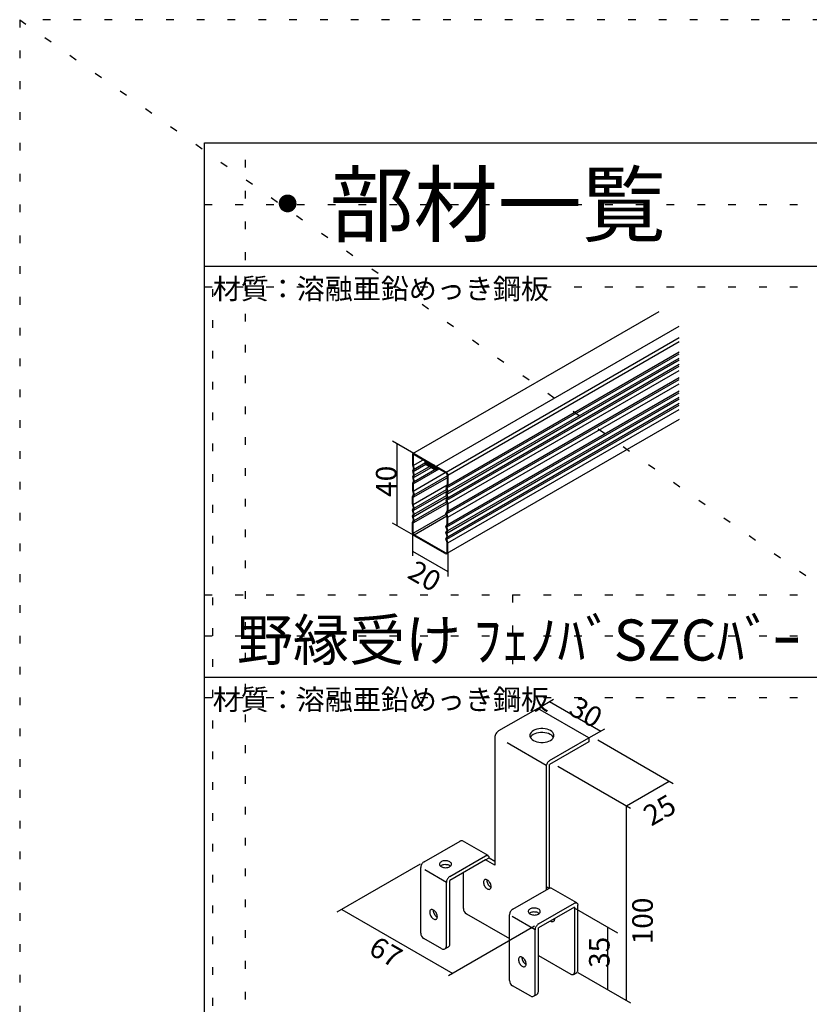
# Model space of a CAD drawing. Extents: x 0 to 12600, y 0 to 8910.
# Drawn here: x 0 to 1922, y 6513 to 8910 of the extents above; entities that cross this region are included whole.
import ezdxf

# ---------------------------------------------------------------- set-up
doc = ezdxf.new("R2010")
doc.units = 0
doc.header["$LTSCALE"] = 30
doc.header["$MEASUREMENT"] = 0
doc.linetypes.add('DOT', pattern=[2.5, 0.625, -1.875])
for name, color, linetype in [('_0-0_図面枠', 7, 'CONTINUOUS'), ('_0-1_文字', 7, 'CONTINUOUS'), ('_3-0_', 7, 'CONTINUOUS')]:
    doc.layers.add(name, color=color, linetype=linetype)
doc.layers.add('ADD_LINE', color=7, linetype='CONTINUOUS', plot=False)
doc.styles.get("Standard").update_dxf_attribs({"font": 'txt', "bigfont": 'bigfont.shx'})

msp = doc.modelspace()

# ---------------------------------------------------------------- linework, layer by layer
at = {"layer": '_0-0_図面枠', "color": 5, "linetype": 'Continuous'}
for p, q in [((450, 8610), (12150, 8610)), ((450, 300), (450, 8610))]:
    msp.add_line(p, q, dxfattribs=at)
at = {"layer": '_0-0_図面枠', "color": 7, "linetype": 'Continuous'}
for p, q in [((450, 8310), (12150, 8310)), ((450, 7310), (6450, 7310))]:
    msp.add_line(p, q, dxfattribs=at)
at = {"layer": '_0-1_文字', "color": 7, "linetype": 'Continuous'}
for p, q in [((959.6, 7854.2), (907.9, 7884.1)), ((917.9, 7878.3), (917.9, 7678.7)), ((958.9, 7655), (907.9, 7684.5)), ((956.1, 7661.4), (956.1, 7604.9)), ((956.1, 7616.5), (1042.7, 7566.5)), ((1042.7, 7614.4), (1042.7, 7554.9)), ((1261.2, 7233.6), (1299.9, 7256)), ((1289.9, 7250.2), (1414.6, 7178.2)), ((1385.9, 7161.6), (1424.6, 7184)), ((1407.8, 7156.9), (1591.2, 7051)), ((1310.1, 7093.3), (1487.3, 6991)), ((1477.3, 6996.8), (1581.2, 7056.8)), ((1477.3, 6522.4), (1477.3, 6996.8)), ((975, 6854.6), (771.8, 6737.3)), ((784.3, 6744.5), (1054.5, 6588.5)), ((1350.3, 6748.5), (1455.5, 6687.7)), ((1253.5, 6703.4), (1044.4, 6582.7)), ((1432.3, 6548.4), (1432.3, 6701.2)), ((1358.6, 6590.9), (1487.3, 6516.6))]:
    msp.add_line(p, q, dxfattribs=at)
at = {"layer": '_3-0_', "color": 4, "linetype": 'Continuous'}
for p, q in [((957.3, 7854.2), (1556.6, 8200.1)), ((1013.3, 7822.2), (1605.6, 8164.1)), ((1038.3, 7808.9), (1605.6, 8136.3)), ((1042.7, 7801.4), (1605.6, 8126.3)), ((1042.7, 7776.4), (1605.6, 8101.3)), ((1040.1, 7770.4), (1605.6, 8096.8)), ((1040.1, 7755.4), (1605.6, 8081.8)), ((1042.7, 7761.4), (1605.6, 8086.3)), ((1040.1, 7740.4), (1605.6, 8066.8)), ((1042.7, 7746.4), (1605.6, 8071.3)), ((1042.7, 7731.4), (1605.6, 8056.3)), ((1040.1, 7707.9), (1605.6, 8034.3)), ((1042.7, 7713.9), (1605.6, 8038.8)), ((1042.7, 7698.9), (1605.6, 8023.8)), ((1042.7, 7681.4), (1605.6, 8006.3)), ((1040.1, 7675.4), (1605.6, 8001.8)), ((1040.1, 7660.4), (1605.6, 7986.8)), ((1042.7, 7666.4), (1605.6, 7991.3)), ((1040.1, 7645.4), (1605.6, 7971.8)), ((1042.7, 7651.4), (1605.6, 7976.3)), ((1042.7, 7636.4), (1605.6, 7961.3)), ((1605.6, 7936.7), (1040.3, 7610.4)), ((956.3, 7852.9), (956.1, 7852.2)), ((956.1, 7852.2), (956.1, 7851.4)), ((956.1, 7851.4), (956.1, 7826.4)), ((956.6, 7853.5), (956.3, 7852.9)), ((957.1, 7854), (956.6, 7853.5)), ((957.6, 7854.3), (957.1, 7854)), ((958.2, 7854.4), (957.6, 7854.3)), ((958.9, 7854.4), (958.2, 7854.4)), ((958.3, 7850.5), (958.2, 7850.1)), ((958.2, 7850.1), (958.2, 7825.1)), ((958.2, 7825.1), (982, 7838.9)), ((958.4, 7850.9), (958.3, 7850.5)), ((958.5, 7851.2), (958.4, 7850.9)), ((958.7, 7851.4), (958.5, 7851.2)), ((959, 7851.6), (958.7, 7851.4)), ((959.6, 7854.2), (958.9, 7854.4)), ((959.3, 7851.7), (959, 7851.6)), ((959.7, 7851.6), (959.3, 7851.7)), ((960.4, 7853.9), (959.6, 7854.2)), ((960, 7851.5), (959.7, 7851.6)), ((960.4, 7851.4), (960, 7851.5)), ((960.4, 7853.9), (1009.1, 7825.7)), ((960.4, 7851.4), (1009.1, 7823.2)), ((956.1, 7826.4), (958.7, 7817.4)), ((958.7, 7817.4), (956.1, 7811.4)), ((958.2, 7810.1), (988.7, 7827.7)), ((958.2, 7825.1), (960.8, 7816.1)), ((958.2, 7795.1), (1001.5, 7820.1)), ((958.2, 7780.1), (1021, 7816.4)), ((960.8, 7816.1), (958.2, 7810.1)), ((960.8, 7816.1), (986.6, 7831)), ((960.8, 7801.1), (997.6, 7822.4)), ((960.8, 7786.1), (1010.9, 7815)), ((986.6, 7833.8), (986.4, 7833.3)), ((986.4, 7833.3), (986.4, 7832.6)), ((986.4, 7832.6), (986.4, 7832)), ((986.4, 7832), (986.6, 7831.2)), ((986.8, 7834.2), (986.6, 7833.8)), ((986.6, 7831.2), (986.8, 7830.5)), ((987.1, 7834.6), (986.8, 7834.2)), ((986.8, 7830.5), (987.1, 7829.8)), ((987.5, 7834.8), (987.1, 7834.6)), ((987.1, 7829.8), (987.5, 7829.1)), ((988, 7834.9), (987.5, 7834.8)), ((987.5, 7829.1), (988, 7828.4)), ((988.5, 7834.9), (988, 7834.9)), ((988, 7828.4), (988.5, 7827.9)), ((989.1, 7834.8), (988.5, 7834.9)), ((988.6, 7831.6), (988.5, 7831.4)), ((988.5, 7831.4), (988.6, 7831.1)), ((988.5, 7827.9), (989, 7827.4)), ((988.7, 7831.9), (988.6, 7831.8)), ((988.6, 7831.8), (988.6, 7831.6)), ((988.6, 7831.1), (988.6, 7830.9)), ((988.6, 7830.9), (988.7, 7830.7)), ((988.8, 7832), (988.7, 7831.9)), ((988.7, 7830.7), (988.8, 7830.4)), ((988.9, 7832.1), (988.8, 7832)), ((988.8, 7830.4), (988.9, 7830.2)), ((989.1, 7832.1), (988.9, 7832.1)), ((988.9, 7830.2), (989.1, 7830)), ((989, 7827.4), (989.6, 7827)), ((989.6, 7834.5), (989.1, 7834.8)), ((989.3, 7832.1), (989.1, 7832.1)), ((989.1, 7830), (989.3, 7829.8)), ((989.4, 7832.1), (989.3, 7832.1)), ((989.3, 7829.8), (989.4, 7829.6)), ((989.6, 7832), (989.4, 7832.1)), ((989.4, 7829.6), (989.6, 7829.5)), ((989.6, 7832), (1009.1, 7820.7)), ((989.6, 7829.5), (1009.1, 7818.2)), ((989.6, 7827), (1009.1, 7815.7)), ((989.6, 7827), (989.6, 7827)), ((1009.7, 7825.4), (1009.1, 7825.7)), ((1009.3, 7823.1), (1009.1, 7823.2)), ((1009.1, 7820.7), (1009.3, 7820.6)), ((1009.1, 7818.2), (1009.7, 7818)), ((1009.1, 7815.7), (1010, 7815.3)), ((1009.5, 7822.9), (1009.3, 7823.1)), ((1009.3, 7820.6), (1009.5, 7820.6)), ((1009.6, 7822.8), (1009.5, 7822.9)), ((1009.5, 7820.6), (1009.6, 7820.6)), ((1009.8, 7822.5), (1009.6, 7822.8)), ((1009.6, 7820.6), (1009.8, 7820.6)), ((1010.2, 7824.9), (1009.7, 7825.4)), ((1009.7, 7818), (1010.2, 7817.8)), ((1009.9, 7822.3), (1009.8, 7822.5)), ((1009.8, 7820.6), (1009.9, 7820.7)), ((1010, 7822.1), (1009.9, 7822.3)), ((1009.9, 7820.7), (1010, 7820.8)), ((1010.1, 7821.8), (1010, 7822.1)), ((1010, 7820.8), (1010.1, 7821)), ((1010, 7815.3), (1011, 7815)), ((1010.2, 7821.6), (1010.1, 7821.8)), ((1010.1, 7821), (1010.2, 7821.2)), ((1010.7, 7824.3), (1010.2, 7824.9)), ((1010.2, 7821.4), (1010.2, 7821.6)), ((1010.2, 7821.2), (1010.2, 7821.4)), ((1010.2, 7817.8), (1010.7, 7817.8)), ((1011.2, 7823.7), (1010.7, 7824.3)), ((1010.7, 7817.8), (1011.2, 7817.9)), ((1011, 7815), (1011.8, 7815)), ((1011.6, 7823), (1011.2, 7823.7)), ((1011.2, 7817.9), (1011.6, 7818.1)), ((1011.9, 7822.2), (1011.6, 7823)), ((1011.6, 7818.1), (1011.9, 7818.5)), ((1011.8, 7815), (1012.6, 7815.2)), ((1012.2, 7821.5), (1011.9, 7822.2)), ((1011.9, 7818.5), (1012.2, 7818.9)), ((1012.3, 7820.8), (1012.2, 7821.5)), ((1012.2, 7818.9), (1012.3, 7819.5)), ((1012.4, 7820.1), (1012.3, 7820.8)), ((1012.3, 7819.5), (1012.4, 7820.1)), ((1012.6, 7821.3), (1012.4, 7820.7)), ((1012.4, 7820.7), (1012.4, 7820.1)), ((1012.8, 7821.7), (1012.6, 7821.3)), ((1012.6, 7815.2), (1013.3, 7815.6)), ((1013.1, 7822.1), (1012.8, 7821.7)), ((1012.9, 7815.4), (1017.8, 7818.2)), ((1013.5, 7822.3), (1013.1, 7822.1)), ((1013.3, 7815.6), (1013.8, 7816.2)), ((1014, 7822.4), (1013.5, 7822.3)), ((1013.8, 7816.2), (1014.2, 7816.9)), ((1014.5, 7822.4), (1014, 7822.4)), ((1014.2, 7816.9), (1014.4, 7817.8)), ((1014.4, 7817.8), (1014.5, 7818.8)), ((1015, 7822.3), (1014.5, 7822.4)), ((1014.6, 7819.3), (1014.5, 7819.1)), ((1014.5, 7819.1), (1014.5, 7818.9)), ((1014.5, 7818.9), (1014.5, 7818.8)), ((1014.7, 7819.4), (1014.6, 7819.3)), ((1014.8, 7819.5), (1014.7, 7819.4)), ((1014.9, 7819.6), (1014.8, 7819.5)), ((1015.1, 7819.6), (1014.9, 7819.6)), ((1015.6, 7822), (1015, 7822.3)), ((1015.2, 7819.6), (1015.1, 7819.6)), ((1015.4, 7819.6), (1015.2, 7819.6)), ((1015.6, 7819.5), (1015.4, 7819.6)), ((1038.3, 7808.9), (1015.6, 7822)), ((1038.3, 7806.4), (1015.6, 7819.5)), ((956.1, 7811.4), (958.7, 7802.4)), ((958.7, 7802.4), (956.1, 7796.4)), ((956.1, 7796.4), (958.7, 7787.4)), ((958.2, 7810.1), (960.8, 7801.1)), ((958.2, 7762.6), (1036.2, 7807.6)), ((960.8, 7801.1), (958.2, 7795.1)), ((958.2, 7795.1), (960.8, 7786.1)), ((958.2, 7747.6), (1040.5, 7795.1)), ((960.8, 7753.6), (1040.5, 7799.6)), ((1039.1, 7808.4), (1038.3, 7808.9)), ((1038.7, 7806.1), (1038.3, 7806.4)), ((1039.1, 7805.8), (1038.7, 7806.1)), ((1039.8, 7807.7), (1039.1, 7808.4)), ((1039.4, 7805.4), (1039.1, 7805.8)), ((1039.7, 7805), (1039.4, 7805.4)), ((1040, 7804.5), (1039.7, 7805)), ((1040.5, 7806.9), (1039.8, 7807.7)), ((1040.2, 7804), (1040, 7804.5)), ((1040.4, 7803.5), (1040.2, 7804)), ((1040.5, 7803.1), (1040.4, 7803.5)), ((1041.1, 7806.1), (1040.5, 7806.9)), ((1040.5, 7802.6), (1040.5, 7803.1)), ((1040.5, 7802.6), (1040.5, 7777.6)), ((1041.7, 7805.2), (1041.1, 7806.1)), ((1042.1, 7804.2), (1041.7, 7805.2)), ((1042.4, 7803.2), (1042.1, 7804.2)), ((1042.6, 7802.3), (1042.4, 7803.2)), ((1042.7, 7801.4), (1042.6, 7802.3)), ((1042.7, 7801.4), (1042.7, 7776.4)), ((958.7, 7787.4), (956.1, 7781.4)), ((956.1, 7781.4), (956.1, 7763.9)), ((960.8, 7786.1), (958.2, 7780.1)), ((958.2, 7780.1), (958.2, 7762.6)), ((958.2, 7730.1), (1040.5, 7777.6)), ((960.8, 7721.1), (1039.4, 7766.5)), ((1040.5, 7777.6), (1037.9, 7771.6)), ((1037.9, 7771.6), (1040.5, 7762.6)), ((1042.7, 7776.4), (1040.1, 7770.4)), ((1040.1, 7770.4), (1042.7, 7761.4)), ((956.1, 7763.9), (958.7, 7754.9)), ((956.1, 7748.9), (958.7, 7754.9)), ((956.1, 7731.4), (956.1, 7748.9)), ((958.2, 7762.6), (960.8, 7753.6)), ((958.2, 7715.1), (1040.5, 7762.6)), ((958.2, 7747.6), (960.8, 7753.6)), ((958.2, 7730.1), (958.2, 7747.6)), ((958.2, 7700.1), (1040.5, 7747.6)), ((960.8, 7706.1), (1039.4, 7751.5)), ((1040.5, 7762.6), (1037.9, 7756.6)), ((1037.9, 7756.6), (1040.5, 7747.6)), ((1040.5, 7747.6), (1037.9, 7741.6)), ((1037.9, 7741.6), (1040.5, 7732.6)), ((1042.7, 7761.4), (1040.1, 7755.4)), ((1040.1, 7755.4), (1042.7, 7746.4)), ((1042.7, 7746.4), (1040.1, 7740.4)), ((958.7, 7722.4), (956.1, 7731.4)), ((956.1, 7716.4), (958.7, 7722.4)), ((958.2, 7685.1), (1040.5, 7732.6)), ((960.8, 7721.1), (958.2, 7730.1)), ((958.2, 7715.1), (960.8, 7721.1)), ((960.8, 7691.1), (1039.4, 7736.5)), ((1040.1, 7740.4), (1042.7, 7731.4)), ((1040.5, 7732.6), (1040.5, 7715.1)), ((1042.7, 7731.4), (1042.7, 7713.9)), ((958.7, 7707.4), (956.1, 7716.4)), ((956.1, 7701.4), (958.7, 7707.4)), ((958.7, 7692.4), (956.1, 7701.4)), ((960.8, 7706.1), (958.2, 7715.1)), ((958.2, 7660.1), (1038.6, 7706.5)), ((958.2, 7700.1), (960.8, 7706.1)), ((960.8, 7691.1), (958.2, 7700.1)), ((960.4, 7656.4), (1039.9, 7702.3)), ((1040.5, 7715.1), (1037.9, 7709.1)), ((1040.5, 7700.1), (1037.9, 7709.1)), ((1042.7, 7713.9), (1040.1, 7707.9)), ((1042.7, 7698.9), (1040.1, 7707.9)), ((1040.5, 7682.6), (1040.5, 7700.1)), ((1042.7, 7681.4), (1042.7, 7698.9)), ((956.1, 7686.4), (958.7, 7692.4)), ((956.1, 7661.4), (956.1, 7686.4)), ((958.2, 7685.1), (960.8, 7691.1)), ((958.2, 7660.1), (958.2, 7685.1)), ((1037.9, 7676.6), (1040.5, 7682.6)), ((1040.5, 7667.6), (1037.9, 7676.6)), ((1040.1, 7675.4), (1042.7, 7681.4)), ((1042.7, 7666.4), (1040.1, 7675.4)), ((956.1, 7661.4), (956.1, 7660.5)), ((956.1, 7660.5), (956.3, 7659.5)), ((956.3, 7659.5), (956.6, 7658.5)), ((956.6, 7658.5), (957.1, 7657.6)), ((957.1, 7657.6), (957.6, 7656.6)), ((957.6, 7656.6), (958.2, 7655.8)), ((958.2, 7660.1), (958.3, 7659.7)), ((958.2, 7655.8), (958.9, 7655)), ((958.3, 7659.7), (958.4, 7659.2)), ((958.4, 7659.2), (958.5, 7658.7)), ((958.5, 7658.7), (958.7, 7658.2)), ((958.7, 7658.2), (959, 7657.8)), ((958.9, 7655), (959.6, 7654.4)), ((959, 7657.8), (959.3, 7657.3)), ((959.3, 7657.3), (959.7, 7656.9)), ((959.6, 7654.4), (960.4, 7653.9)), ((959.7, 7656.9), (960, 7656.6)), ((960, 7656.6), (960.4, 7656.4)), ((1036.8, 7612.3), (960.4, 7656.4)), ((1035.7, 7610.4), (960.4, 7653.9)), ((1037.9, 7661.6), (1040.5, 7667.6)), ((1040.5, 7652.6), (1037.9, 7661.6)), ((1037.9, 7646.6), (1040.5, 7652.6)), ((1040.5, 7637.6), (1037.9, 7646.6)), ((1040.1, 7660.4), (1042.7, 7666.4)), ((1042.7, 7651.4), (1040.1, 7660.4)), ((1040.1, 7645.4), (1042.7, 7651.4)), ((1042.7, 7636.4), (1040.1, 7645.4)), ((1040.5, 7614.4), (1040.5, 7637.6)), ((1042.7, 7614.4), (1042.7, 7636.4)), ((1261.2, 7233.6), (1166.1, 7178.7)), ((1385.9, 7161.6), (1261.2, 7233.6)), ((1157.2, 7166.6), (1157.2, 7034.4)), ((1158, 7168.3), (1157.5, 7166.6)), ((1158.7, 7170.2), (1158, 7168.3)), ((1159.6, 7172), (1158.7, 7170.2)), ((1160.7, 7173.8), (1159.6, 7172)), ((1161.9, 7175.3), (1160.7, 7173.8)), ((1163.3, 7176.7), (1161.9, 7175.3)), ((1164.7, 7177.9), (1163.3, 7176.7)), ((1166.1, 7178.7), (1164.7, 7177.9)), ((1243.1, 7172), (1242.3, 7169)), ((1242.3, 7169), (1242.3, 7166.1)), ((1242.3, 7166.1), (1243.2, 7163.2)), ((1244.9, 7174.7), (1243.1, 7172)), ((1247.1, 7167.4), (1244.6, 7164.8)), ((1247.4, 7177.3), (1244.9, 7174.7)), ((1250.3, 7169.7), (1247.1, 7167.4)), ((1250.7, 7179.6), (1247.4, 7177.3)), ((1254.1, 7171.7), (1250.3, 7169.7)), ((1254.6, 7181.5), (1250.7, 7179.6)), ((1258.5, 7173.2), (1254.1, 7171.7)), ((1259.1, 7183), (1254.6, 7181.5)), ((1263.2, 7174.3), (1258.5, 7173.2)), ((1263.9, 7184), (1259.1, 7183)), ((1268.3, 7174.9), (1263.2, 7174.3)), ((1268.9, 7184.5), (1263.9, 7184)), ((1273.4, 7174.9), (1268.3, 7174.9)), ((1274, 7184.5), (1268.9, 7184.5)), ((1278.5, 7174.5), (1273.4, 7174.9)), ((1279.1, 7184), (1274, 7184.5)), ((1283.3, 7173.6), (1278.5, 7174.5)), ((1283.9, 7183), (1279.1, 7184)), ((1287.8, 7172.1), (1283.3, 7173.6)), ((1288.4, 7181.5), (1283.9, 7183)), ((1291.8, 7170.3), (1287.8, 7172.1)), ((1292.3, 7179.6), (1288.4, 7181.5)), ((1295.2, 7168.1), (1291.8, 7170.3)), ((1295.6, 7177.4), (1292.3, 7179.6)), ((1297.9, 7165.6), (1295.2, 7168.1)), ((1298.2, 7174.8), (1295.6, 7177.4)), ((1299.9, 7172), (1298.2, 7174.8)), ((1300.8, 7169.1), (1299.9, 7172)), ((1300, 7163.2), (1300.8, 7166.2)), ((1300.8, 7166.2), (1300.8, 7169.1)), ((1281.9, 7094.6), (1186.9, 7149.5)), ((1243.2, 7163.2), (1244.9, 7160.4)), ((1244.6, 7164.8), (1243.4, 7162.8)), ((1244.9, 7160.4), (1247.5, 7157.8)), ((1247.5, 7157.8), (1250.8, 7155.6)), ((1250.8, 7155.6), (1254.8, 7153.7)), ((1254.8, 7153.7), (1259.2, 7152.2)), ((1259.2, 7152.2), (1264, 7151.2)), ((1264, 7151.2), (1269.1, 7150.7)), ((1269.1, 7150.7), (1274.2, 7150.7)), ((1274.2, 7150.7), (1279.2, 7151.2)), ((1279.2, 7151.2), (1284, 7152.2)), ((1284, 7152.2), (1288.5, 7153.7)), ((1288.5, 7153.7), (1292.4, 7155.6)), ((1290.2, 7106.4), (1385.9, 7161.6)), ((1385.9, 7152), (1290.3, 7096.8)), ((1292.4, 7155.6), (1295.7, 7157.9)), ((1295.7, 7157.9), (1298.2, 7160.5)), ((1299.7, 7162.8), (1297.9, 7165.6)), ((1298.2, 7160.5), (1300, 7163.2)), ((1385.9, 7161.6), (1385.9, 7152)), ((1281.9, 7094.6), (1281.9, 6792)), ((1282.7, 7096.3), (1282.2, 7094.6)), ((1283.4, 7098.2), (1282.7, 7096.3)), ((1284.3, 7100), (1283.4, 7098.2)), ((1285.4, 7101.8), (1284.3, 7100)), ((1286.6, 7103.3), (1285.4, 7101.8)), ((1288, 7104.7), (1286.6, 7103.3)), ((1289.4, 7105.9), (1288, 7104.7)), ((1290.9, 7106.7), (1289.4, 7105.9)), ((1290.3, 6796.5), (1290.3, 7096.8)), ((1157.2, 7034.4), (1157.2, 6852)), ((984.7, 6860.4), (1072.1, 6910.8)), ((1072, 6910.8), (1073.4, 6911.5)), ((1073.4, 6911.5), (1074.8, 6911.9)), ((1074.8, 6911.9), (1076.1, 6911.9)), ((1076.1, 6911.9), (1077.3, 6911.7)), ((1077.3, 6911.7), (1077.9, 6911.4)), ((1140.2, 6875.4), (1077.9, 6911.4)), ((979.4, 6855.1), (978.4, 6853.3)), ((980.6, 6856.7), (979.4, 6855.1)), ((981.9, 6858.2), (980.6, 6856.7)), ((983.3, 6859.4), (981.9, 6858.2)), ((984.7, 6860.4), (983.3, 6859.4)), ((1022.1, 6855.6), (1022, 6854.1)), ((1022.7, 6857), (1022.1, 6855.6)), ((1023.7, 6858.4), (1022.7, 6857)), ((1025.1, 6859.6), (1023.7, 6858.4)), ((1026.9, 6860.7), (1025.1, 6859.6)), ((1028.9, 6861.6), (1026.9, 6860.7)), ((1031.2, 6862.3), (1028.9, 6861.6)), ((1033.6, 6862.7), (1031.2, 6862.3)), ((1036.2, 6862.9), (1033.6, 6862.7)), ((1038.7, 6862.8), (1036.2, 6862.9)), ((1041.2, 6862.5), (1038.7, 6862.8)), ((1043.6, 6861.9), (1041.2, 6862.5)), ((1045.7, 6861.1), (1043.6, 6861.9)), ((1047.6, 6860.1), (1045.7, 6861.1)), ((1047.1, 6824.4), (1134.4, 6874.8)), ((1134.4, 6865.2), (1047.1, 6814.8)), ((1049.2, 6858.9), (1047.6, 6860.1)), ((1050.3, 6857.6), (1049.2, 6858.9)), ((1051.1, 6856.2), (1050.3, 6857.6)), ((1051.4, 6854.7), (1051.1, 6856.2)), ((1051.2, 6853.2), (1051.4, 6854.7)), ((1134.3, 6874.8), (1135.8, 6875.5)), ((1134.4, 6865.2), (1142.7, 6870)), ((1157.2, 6852), (1134.4, 6865.2)), ((1135.8, 6875.5), (1137.2, 6875.9)), ((1137.2, 6875.9), (1138.5, 6875.9)), ((1138.5, 6875.9), (1139.7, 6875.7)), ((1139.7, 6875.7), (1140.7, 6875.1)), ((1140.7, 6875.1), (1141.5, 6874.2)), ((1141.5, 6874.2), (1142.2, 6873)), ((1142.2, 6873), (1142.6, 6871.7)), ((1142.6, 6871.7), (1142.7, 6870.1)), ((1142.7, 6870.1), (1142.7, 6870)), ((1142.7, 6870), (1157.2, 6861.6)), ((976.5, 6847.7), (976.4, 6846)), ((976.4, 6686.3), (976.4, 6846)), ((976.9, 6849.6), (976.5, 6847.7)), ((977.5, 6851.4), (976.9, 6849.6)), ((978.4, 6853.3), (977.5, 6851.4)), ((1038.8, 6810), (986, 6840.5)), ((1022, 6854.1), (1022.3, 6852.6)), ((1022.3, 6852.6), (1023.1, 6851.2)), ((1023.1, 6851.2), (1024.2, 6849.9)), ((1024.2, 6849.9), (1025.8, 6848.7)), ((1024.7, 6849.7), (1024.6, 6849.6)), ((1026.4, 6850.9), (1024.7, 6849.7)), ((1025.8, 6848.7), (1027.6, 6847.7)), ((1028.4, 6851.8), (1026.4, 6850.9)), ((1027.6, 6847.7), (1029.8, 6846.9)), ((1030.6, 6852.5), (1028.4, 6851.8)), ((1029.8, 6846.9), (1032.1, 6846.3)), ((1033, 6853), (1030.6, 6852.5)), ((1032.1, 6846.3), (1034.6, 6846)), ((1035.5, 6853.3), (1033, 6853)), ((1034.6, 6846), (1037.2, 6845.9)), ((1038.1, 6853.2), (1035.5, 6853.3)), ((1037.2, 6845.9), (1039.7, 6846.1)), ((1040.6, 6853), (1038.1, 6853.2)), ((1039.7, 6846.1), (1042.2, 6846.5)), ((1043, 6852.5), (1040.6, 6853)), ((1042.2, 6846.5), (1044.5, 6847.2)), ((1045.2, 6851.7), (1043, 6852.5)), ((1044.5, 6847.2), (1046.5, 6848.1)), ((1047.2, 6850.7), (1045.2, 6851.7)), ((1046.5, 6848.1), (1048.3, 6849.2)), ((1048.8, 6849.6), (1047.2, 6850.7)), ((1048.3, 6849.2), (1049.7, 6850.4)), ((1049.7, 6850.4), (1050.7, 6851.8)), ((1050.7, 6851.8), (1051.2, 6853.2)), ((1080.3, 6746.3), (1080.3, 6834)), ((1038.9, 6811.7), (1038.8, 6810)), ((1038.8, 6654.5), (1038.8, 6810)), ((1039.3, 6813.6), (1038.9, 6811.7)), ((1039.9, 6815.4), (1039.3, 6813.6)), ((1040.7, 6817.3), (1039.9, 6815.4)), ((1041.7, 6819.1), (1040.7, 6817.3)), ((1042.9, 6820.7), (1041.7, 6819.1)), ((1044.2, 6822.2), (1042.9, 6820.7)), ((1045.6, 6823.4), (1044.2, 6822.2)), ((1047.1, 6824.4), (1045.6, 6823.4)), ((1047.1, 6659.3), (1047.1, 6814.8)), ((1129.4, 6812.6), (1129.2, 6810.9)), ((1129.2, 6810.9), (1129.3, 6808.9)), ((1129.3, 6808.9), (1129.7, 6806.9)), ((1129.8, 6814.2), (1129.4, 6812.6)), ((1129.7, 6806.9), (1130.3, 6804.8)), ((1130.6, 6815.5), (1129.8, 6814.2)), ((1131.5, 6816.4), (1130.6, 6815.5)), ((1132.7, 6817), (1131.5, 6816.4)), ((1134.1, 6817.3), (1132.7, 6817)), ((1135.6, 6817.2), (1134.1, 6817.3)), ((1137.2, 6816.7), (1135.6, 6817.2)), ((1138.8, 6815.9), (1137.2, 6816.7)), ((1137.6, 6816.5), (1137.5, 6814.7)), ((1137.5, 6814.7), (1137.6, 6812.7)), ((1137.6, 6812.7), (1138.1, 6810.6)), ((1138.1, 6810.6), (1138.8, 6808.5)), ((1140.4, 6814.7), (1138.8, 6815.9)), ((1138.8, 6808.5), (1139.7, 6806.5)), ((1142, 6813.3), (1140.4, 6814.7)), ((1143.4, 6811.6), (1142, 6813.3)), ((1144.7, 6809.7), (1143.4, 6811.6)), ((1145.9, 6807.7), (1144.7, 6809.7)), ((1146.8, 6805.6), (1145.9, 6807.7)), ((1130.3, 6804.8), (1131.2, 6802.7)), ((1131.2, 6802.7), (1132.3, 6800.7)), ((1132.3, 6800.7), (1133.6, 6798.8)), ((1133.6, 6798.8), (1135.1, 6797.1)), ((1135.1, 6797.1), (1136.7, 6795.7)), ((1136.7, 6795.7), (1138.3, 6794.5)), ((1138.3, 6794.5), (1139.9, 6793.7)), ((1139.7, 6806.5), (1140.9, 6804.5)), ((1139.9, 6793.7), (1141.5, 6793.2)), ((1140.9, 6804.5), (1142.2, 6802.6)), ((1141.5, 6793.2), (1143, 6793.1)), ((1142.2, 6802.6), (1143.7, 6801)), ((1143, 6793.1), (1144.4, 6793.4)), ((1143.7, 6801), (1145.3, 6799.6)), ((1144.4, 6793.4), (1145.5, 6794)), ((1145.3, 6799.6), (1146.9, 6798.5)), ((1145.5, 6794), (1146.5, 6795)), ((1146.5, 6795), (1147.2, 6796.2)), ((1147.4, 6803.5), (1146.8, 6805.6)), ((1146.9, 6798.5), (1147.8, 6798.1)), ((1147.2, 6796.2), (1147.7, 6797.8)), ((1147.8, 6801.5), (1147.4, 6803.5)), ((1147.7, 6797.8), (1147.9, 6799.5)), ((1147.9, 6799.5), (1147.8, 6801.5)), ((1200.9, 6745.2), (1288.2, 6795.6)), ((1288.2, 6795.6), (1281.9, 6799.2)), ((1288.1, 6795.6), (1289.6, 6796.3)), ((1289.6, 6796.3), (1291, 6796.7)), ((1291, 6796.7), (1292.3, 6796.7)), ((1292.3, 6796.7), (1293.5, 6796.5)), ((1293.5, 6796.5), (1294.1, 6796.2)), ((1356.4, 6760.2), (1294.1, 6796.2)), ((1263.2, 6709.2), (1350.6, 6759.6)), ((1350.5, 6759.6), (1351.9, 6760.3)), ((1351.9, 6760.3), (1353.3, 6760.7)), ((1353.3, 6760.7), (1354.6, 6760.7)), ((1354.6, 6760.7), (1355.8, 6760.5)), ((1355.8, 6760.5), (1356.9, 6759.9)), ((1356.9, 6759.9), (1357.7, 6759)), ((1357.7, 6759), (1358.3, 6757.8)), ((998.4, 6739.4), (998.2, 6737.7)), ((998.2, 6737.7), (998.3, 6735.7)), ((998.3, 6735.7), (998.7, 6733.7)), ((998.9, 6741), (998.4, 6739.4)), ((999.6, 6742.3), (998.9, 6741)), ((1000.6, 6743.2), (999.6, 6742.3)), ((1001.8, 6743.8), (1000.6, 6743.2)), ((1003.1, 6744.1), (1001.8, 6743.8)), ((1004.6, 6744), (1003.1, 6744.1)), ((1006.2, 6743.5), (1004.6, 6744)), ((1007.8, 6742.7), (1006.2, 6743.5)), ((1006.6, 6743.3), (1006.6, 6741.4)), ((1006.6, 6741.4), (1006.8, 6739.4)), ((1006.8, 6739.4), (1007.4, 6737.4)), ((1007.4, 6737.4), (1008.1, 6735.3)), ((1009.5, 6741.5), (1007.8, 6742.7)), ((1008.1, 6735.3), (1009.2, 6733.2)), ((1011, 6740.1), (1009.5, 6741.5)), ((1012.5, 6738.4), (1011, 6740.1)), ((1013.8, 6736.5), (1012.5, 6738.4)), ((1014.9, 6734.5), (1013.8, 6736.5)), ((1193.7, 6736.2), (1193.1, 6734.4)), ((1194.5, 6738.1), (1193.7, 6736.2)), ((1195.5, 6739.9), (1194.5, 6738.1)), ((1196.7, 6741.5), (1195.5, 6739.9)), ((1198, 6743), (1196.7, 6741.5)), ((1199.4, 6744.2), (1198, 6743)), ((1200.9, 6745.2), (1199.4, 6744.2)), ((1238.3, 6740.4), (1238.2, 6738.9)), ((1238.2, 6738.9), (1238.5, 6737.4)), ((1238.9, 6741.8), (1238.3, 6740.4)), ((1238.5, 6737.4), (1239.2, 6736)), ((1239.9, 6743.2), (1238.9, 6741.8)), ((1239.2, 6736), (1240.4, 6734.7)), ((1241.3, 6744.4), (1239.9, 6743.2)), ((1240.4, 6734.7), (1241.9, 6733.5)), ((1242.6, 6735.7), (1240.9, 6734.5)), ((1243, 6745.5), (1241.3, 6744.4)), ((1244.5, 6736.6), (1242.6, 6735.7)), ((1245.1, 6746.4), (1243, 6745.5)), ((1246.8, 6737.3), (1244.5, 6736.6)), ((1247.3, 6747.1), (1245.1, 6746.4)), ((1249.2, 6737.8), (1246.8, 6737.3)), ((1249.8, 6747.5), (1247.3, 6747.1)), ((1251.7, 6738.1), (1249.2, 6737.8)), ((1252.3, 6747.7), (1249.8, 6747.5)), ((1254.3, 6738), (1251.7, 6738.1)), ((1254.9, 6747.6), (1252.3, 6747.7)), ((1256.8, 6737.8), (1254.3, 6738)), ((1257.4, 6747.3), (1254.9, 6747.6)), ((1259.2, 6737.3), (1256.8, 6737.8)), ((1259.8, 6746.7), (1257.4, 6747.3)), ((1261.4, 6736.5), (1259.2, 6737.3)), ((1261.9, 6745.9), (1259.8, 6746.7)), ((1263.3, 6735.5), (1261.4, 6736.5)), ((1263.8, 6744.9), (1261.9, 6745.9)), ((1350.5, 6750), (1263.2, 6699.6)), ((1265, 6734.4), (1263.3, 6735.5)), ((1265.3, 6743.7), (1263.8, 6744.9)), ((1264.4, 6734), (1265.8, 6735.2)), ((1266.5, 6742.4), (1265.3, 6743.7)), ((1265.8, 6735.2), (1266.8, 6736.6)), ((1267.2, 6741), (1266.5, 6742.4)), ((1266.8, 6736.6), (1267.4, 6738)), ((1267.5, 6739.5), (1267.2, 6741)), ((1267.4, 6738), (1267.5, 6739.5)), ((1350.5, 6750), (1350.5, 6591.6)), ((1358.3, 6757.8), (1358.7, 6756.5)), ((1358.7, 6756.5), (1358.9, 6754.9)), ((1358.9, 6754.9), (1358.9, 6754.8)), ((1358.9, 6595.7), (1358.9, 6754.8)), ((1358.9, 6595.7), (1358.9, 6754.8)), ((998.7, 6733.7), (999.4, 6731.6)), ((999.4, 6731.6), (1000.3, 6729.5)), ((1000.3, 6729.5), (1001.4, 6727.5)), ((1001.4, 6727.5), (1002.7, 6725.6)), ((1002.7, 6725.6), (1004.2, 6723.9)), ((1004.2, 6723.9), (1005.7, 6722.5)), ((1005.7, 6722.5), (1007.3, 6721.3)), ((1007.3, 6721.3), (1009, 6720.5)), ((1009, 6720.5), (1010.6, 6720)), ((1009.2, 6733.2), (1010.4, 6731.2)), ((1010.4, 6731.2), (1011.8, 6729.5)), ((1010.6, 6720), (1012.1, 6719.9)), ((1011.8, 6729.5), (1013.3, 6727.9)), ((1012.1, 6719.9), (1013.4, 6720.2)), ((1013.3, 6727.9), (1014.9, 6726.6)), ((1013.4, 6720.2), (1014.6, 6720.8)), ((1014.6, 6720.8), (1015.6, 6721.8)), ((1015.8, 6732.4), (1014.9, 6734.5)), ((1014.9, 6726.6), (1016.5, 6725.7)), ((1015.6, 6721.8), (1016.3, 6723)), ((1016.5, 6730.3), (1015.8, 6732.4)), ((1016.3, 6723), (1016.8, 6724.6)), ((1016.8, 6728.3), (1016.5, 6730.3)), ((1016.5, 6725.7), (1016.9, 6725.5)), ((1016.9, 6726.3), (1016.8, 6728.3)), ((1016.8, 6724.6), (1016.9, 6726.3)), ((1087.5, 6733.8), (1192.6, 6673.2)), ((1192.7, 6732.5), (1192.6, 6730.8)), ((1192.6, 6571.1), (1192.6, 6730.8)), ((1193.1, 6734.4), (1192.7, 6732.5)), ((1254.9, 6694.8), (1199.3, 6726.9)), ((1240.9, 6734.5), (1240.7, 6734.4)), ((1241.9, 6733.5), (1243.8, 6732.5)), ((1243.8, 6732.5), (1245.9, 6731.7)), ((1245.9, 6731.7), (1248.3, 6731.1)), ((1248.3, 6731.1), (1250.8, 6730.8)), ((1250.8, 6730.8), (1253.4, 6730.7)), ((1253.4, 6730.7), (1255.9, 6730.9)), ((1255.9, 6730.9), (1258.4, 6731.3)), ((1258.4, 6731.3), (1260.6, 6732)), ((1260.6, 6732), (1262.7, 6732.9)), ((1262.7, 6732.9), (1264.4, 6734)), ((1291.7, 6715.6), (1291.4, 6715.8)), ((1293.3, 6714.7), (1291.7, 6715.6)), ((1294.9, 6714.1), (1293.3, 6714.7)), ((1296.4, 6713.9), (1294.9, 6714.1)), ((1297.8, 6714.1), (1296.4, 6713.9)), ((1299.1, 6714.6), (1297.8, 6714.1)), ((1300.1, 6715.5), (1299.1, 6714.6)), ((1299.9, 6719.8), (1299.7, 6720)), ((1301.6, 6718.9), (1299.9, 6719.8)), ((1300.9, 6716.7), (1300.1, 6715.5)), ((1301.4, 6718.2), (1300.9, 6716.7)), ((1301.7, 6719.9), (1301.4, 6718.2)), ((1301.6, 6721.8), (1301.7, 6719.9)), ((1255.1, 6696.5), (1254.9, 6694.8)), ((1254.9, 6539.3), (1254.9, 6694.8)), ((1255.4, 6698.4), (1255.1, 6696.5)), ((1256, 6700.2), (1255.4, 6698.4)), ((1256.9, 6702.1), (1256, 6700.2)), ((1257.9, 6703.9), (1256.9, 6702.1)), ((1259.1, 6705.5), (1257.9, 6703.9)), ((1260.4, 6707), (1259.1, 6705.5)), ((1261.8, 6708.2), (1260.4, 6707)), ((1263.2, 6709.2), (1261.8, 6708.2)), ((1263.2, 6544.1), (1263.2, 6699.6)), ((1028, 6648.2), (983.6, 6673.8)), ((1035.2, 6648.2), (1043.8, 6653.2)), ((1214.6, 6624.2), (1214.4, 6622.5)), ((1214.4, 6622.5), (1214.5, 6620.5)), ((1214.5, 6620.5), (1214.9, 6618.5)), ((1215, 6625.8), (1214.6, 6624.2)), ((1214.9, 6618.5), (1215.5, 6616.4)), ((1215.8, 6627), (1215, 6625.8)), ((1215.5, 6616.4), (1216.4, 6614.3)), ((1216.7, 6628), (1215.8, 6627)), ((1217.9, 6628.6), (1216.7, 6628)), ((1219.3, 6628.9), (1217.9, 6628.6)), ((1220.8, 6628.8), (1219.3, 6628.9)), ((1222.4, 6628.3), (1220.8, 6628.8)), ((1224, 6627.5), (1222.4, 6628.3)), ((1222.8, 6628.1), (1222.7, 6626.2)), ((1222.7, 6626.2), (1223, 6624.2)), ((1223, 6624.2), (1223.5, 6622.2)), ((1223.5, 6622.2), (1224.3, 6620.1)), ((1225.6, 6626.3), (1224, 6627.5)), ((1224.3, 6620.1), (1225.3, 6618)), ((1225.3, 6618), (1226.6, 6616)), ((1227.2, 6624.9), (1225.6, 6626.3)), ((1226.6, 6616), (1228, 6614.3)), ((1228.6, 6623.2), (1227.2, 6624.9)), ((1230, 6621.3), (1228.6, 6623.2)), ((1231.1, 6619.3), (1230, 6621.3)), ((1232, 6617.2), (1231.1, 6619.3)), ((1232.6, 6615.1), (1232, 6617.2)), ((1233, 6613.1), (1232.6, 6615.1)), ((1263.2, 6632.4), (1342.2, 6586.8)), ((1216.4, 6614.3), (1217.6, 6612.3)), ((1217.6, 6612.3), (1218.9, 6610.4)), ((1218.9, 6610.4), (1220.3, 6608.7)), ((1220.3, 6608.7), (1221.9, 6607.3)), ((1221.9, 6607.3), (1223.5, 6606.1)), ((1223.5, 6606.1), (1225.1, 6605.3)), ((1225.1, 6605.3), (1226.7, 6604.8)), ((1226.7, 6604.8), (1228.2, 6604.7)), ((1228, 6614.3), (1229.5, 6612.7)), ((1228.2, 6604.7), (1229.6, 6605)), ((1229.5, 6612.7), (1231.1, 6611.4)), ((1229.6, 6605), (1230.8, 6605.6)), ((1230.8, 6605.6), (1231.7, 6606.6)), ((1231.1, 6611.4), (1232.7, 6610.5)), ((1231.7, 6606.6), (1232.5, 6607.8)), ((1232.5, 6607.8), (1232.9, 6609.4)), ((1232.7, 6610.5), (1233.1, 6610.3)), ((1232.9, 6609.4), (1233.1, 6611.1)), ((1233.1, 6611.1), (1233, 6613.1)), ((1348.1, 6586.2), (1356.4, 6591)), ((1350.4, 6590), (1350.5, 6590.9)), ((1356.4, 6591), (1357.4, 6591.8)), ((1357.4, 6591.8), (1358.1, 6592.8)), ((1358.1, 6592.8), (1358.6, 6594.1)), ((1358.6, 6594.1), (1358.8, 6595.6)), ((1358.8, 6595.6), (1358.8, 6595.7)), ((1342.2, 6586.8), (1343.7, 6586.1)), ((1343.7, 6586.1), (1345.1, 6585.7)), ((1345.1, 6585.7), (1346.4, 6585.7)), ((1346.4, 6585.7), (1347.6, 6586)), ((1347.6, 6586), (1348.6, 6586.6)), ((1348.6, 6586.6), (1349.4, 6587.5)), ((1349.4, 6587.5), (1350.1, 6588.6)), ((1350.1, 6588.6), (1350.4, 6590)), ((1244.1, 6533), (1199.8, 6558.6)), ((1251.3, 6533), (1260.6, 6538.4))]:
    msp.add_line(p, q, dxfattribs=at)
for centre, radius, start, end in [((1038, 7614.4), 4.65, 239.9999, 0), ((1038, 7614.4), 2.5, 239.9999, 0), ((1094.7, 6746.3), 14.4, 180, 240), ((990.8, 6686.3), 14.4, 180, 240), ((1031.6, 6654.5), 7.2, 240, 0), ((1039.9, 6659.3), 7.2, 303.1711, 0), ((1207, 6571.1), 14.4, 180, 240), ((1256, 6544.1), 7.2, 309.1296, 0), ((1247.7, 6539.3), 7.2, 240, 0)]:
    msp.add_arc(centre, radius, start, end, dxfattribs=at)
at = {"layer": 'ADD_LINE', "color": 5, "linetype": 'DOT'}
for p, q in [((12600, 8910), (0, 8910)), ((0, 8910), (0, 0)), ((0, 8910), (12600, 0)), ((550, 300), (550, 8610)), ((450, 8460), (12150, 8460)), ((470, 5310), (470, 8310)), ((450, 8260), (6450, 8260)), ((450, 7510), (6450, 7510)), ((1200, 7510), (1200, 7310)), ((450, 7410), (6450, 7410)), ((450, 7260), (6450, 7260))]:
    msp.add_line(p, q, dxfattribs=at)

# ---------------------------------------------------------------- texts
at = {"layer": '_0-1_文字', "color": 3}
msp.add_text('・部材一覧', height=150, dxfattribs=at).set_placement((550, 8385))
at = {"layer": '_0-1_文字', "color": 4}
for p in [(470, 8230), (470, 7230)]:
    msp.add_text('材質：溶融亜鉛めっき鋼板', height=50, dxfattribs=at).set_placement(p)
for s, rotation, p in [('40', 90, (917.4, 7748.5)), ('20', 329.9999, (940.8, 7553.1)), ('30', 329.9999, (1333.6, 7221.5)), ('25', 30, (1537.6, 6945.7)), ('100', 90, (1541.4, 6659.4)), ('67', 329.9999, (846.2, 6637.8)), ('35', 90, (1436.2, 6601.9))]:
    msp.add_text(s, height=50, rotation=rotation, dxfattribs=at).set_placement(p)
at = {"layer": '_0-1_文字', "color": 7}
msp.add_text('野縁受け ﾌｪﾉﾊﾞSZCﾊﾞｰ', height=100, dxfattribs=at).set_placement((528.8, 7350))

doc.saveas('drawing.dxf')
